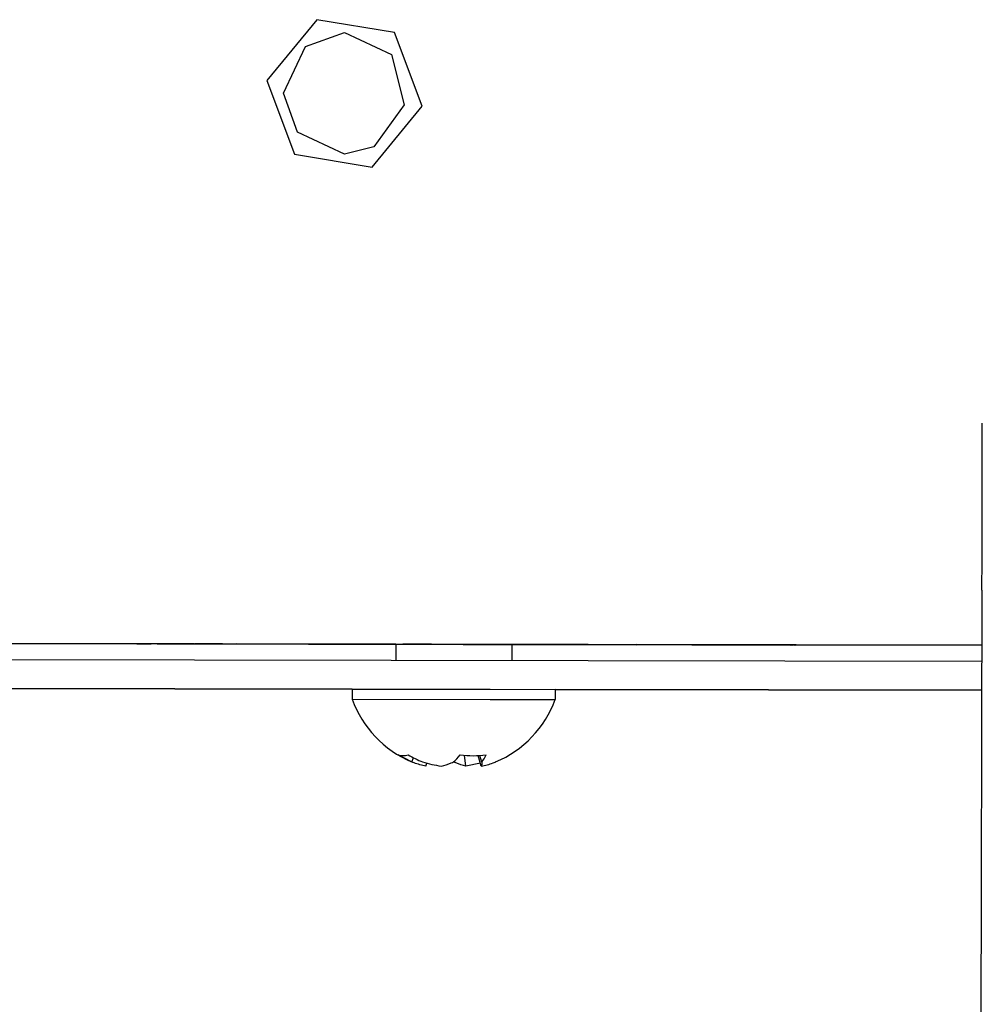
# Model space of a CAD drawing. Units: millimetres. Extents: x 0 to 420, y 0 to 297.
# Drawn here: x 343 to 356, y 84 to 97 of the extents above; entities that cross this region are included whole.
import ezdxf

# ---------------------------------------------------------------- set-up
doc = ezdxf.new("R2010")
doc.units = ezdxf.units.MM
doc.linetypes.add('K5LT_BASIC', pattern=[0])
doc.layers.add('Системный слой', color=7, linetype='Continuous')

# ---------------------------------------------------------------- blocks, each defined once
blk = doc.blocks.new('U1062')
at = {"layer": 'Системный слой', "color": 5, "linetype": 'K5LT_BASIC', "lineweight": 30, "true_color": 0x0000ff}
for p, q in [((348.279, 88.547), (344.676, 88.553)), ((356.363, 88.532), (349.879, 88.544))]:
    blk.add_line(p, q, dxfattribs=at)
blk = doc.blocks.new('U1074')
at = {"layer": 'Системный слой', "color": 5, "linetype": 'K5LT_BASIC', "lineweight": 30, "true_color": 0x0000ff}
for p, q in [((345.779, 88.551), (345.576, 88.552)), ((345.582, 88.552), (345.779, 88.551))]:
    blk.add_line(p, q, dxfattribs=at)
blk = doc.blocks.new('U1075')
at = {"layer": 'Системный слой', "color": 5, "linetype": 'K5LT_BASIC', "lineweight": 30, "true_color": 0x0000ff}
for p, q in [((345.811, 88.551), (345.607, 88.552)), ((345.614, 88.552), (345.811, 88.551))]:
    blk.add_line(p, q, dxfattribs=at)
blk = doc.blocks.new('U1076')
at = {"layer": 'Системный слой', "color": 5, "linetype": 'K5LT_BASIC', "lineweight": 30, "true_color": 0x0000ff}
for p, q in [((345.733, 88.551), (345.529, 88.552)), ((345.536, 88.552), (345.733, 88.551))]:
    blk.add_line(p, q, dxfattribs=at)
blk = doc.blocks.new('U1077')
at = {"layer": 'Системный слой', "color": 5, "linetype": 'K5LT_BASIC', "lineweight": 30, "true_color": 0x0000ff}
for p, q in [((345.795, 88.551), (345.592, 88.552)), ((345.598, 88.552), (345.795, 88.551))]:
    blk.add_line(p, q, dxfattribs=at)
blk = doc.blocks.new('U1078')
at = {"layer": 'Системный слой', "color": 5, "linetype": 'K5LT_BASIC', "lineweight": 30, "true_color": 0x0000ff}
for p, q in [((345.826, 88.551), (345.623, 88.551)), ((345.629, 88.551), (345.826, 88.551))]:
    blk.add_line(p, q, dxfattribs=at)
blk = doc.blocks.new('U1079')
at = {"layer": 'Системный слой', "color": 5, "linetype": 'K5LT_BASIC', "lineweight": 30, "true_color": 0x0000ff}
for p, q in [((345.764, 88.551), (345.561, 88.552)), ((345.567, 88.552), (345.764, 88.551))]:
    blk.add_line(p, q, dxfattribs=at)
blk = doc.blocks.new('U1080')
at = {"layer": 'Системный слой', "color": 5, "linetype": 'K5LT_BASIC', "lineweight": 30, "true_color": 0x0000ff}
for p, q in [((345.857, 88.551), (345.654, 88.551)), ((345.66, 88.551), (345.857, 88.551))]:
    blk.add_line(p, q, dxfattribs=at)
blk = doc.blocks.new('U1081')
at = {"layer": 'Системный слой', "color": 5, "linetype": 'K5LT_BASIC', "lineweight": 30, "true_color": 0x0000ff}
for p, q in [((345.889, 88.551), (345.685, 88.551)), ((345.692, 88.551), (345.889, 88.551))]:
    blk.add_line(p, q, dxfattribs=at)
blk = doc.blocks.new('U1082')
at = {"layer": 'Системный слой', "color": 5, "linetype": 'K5LT_BASIC', "lineweight": 30, "true_color": 0x0000ff}
for p, q in [((345.748, 88.551), (345.545, 88.552)), ((345.551, 88.552), (345.748, 88.551))]:
    blk.add_line(p, q, dxfattribs=at)
blk = doc.blocks.new('U1083')
at = {"layer": 'Системный слой', "color": 5, "linetype": 'K5LT_BASIC', "lineweight": 30, "true_color": 0x0000ff}
for p, q in [((345.873, 88.551), (345.67, 88.551)), ((345.676, 88.551), (345.873, 88.551))]:
    blk.add_line(p, q, dxfattribs=at)
blk = doc.blocks.new('U1084')
at = {"layer": 'Системный слой', "color": 5, "linetype": 'K5LT_BASIC', "lineweight": 30, "true_color": 0x0000ff}
for p, q in [((345.842, 88.551), (345.639, 88.551)), ((345.645, 88.551), (345.842, 88.551))]:
    blk.add_line(p, q, dxfattribs=at)
blk = doc.blocks.new('U1110')
at = {"layer": 'Системный слой', "color": 5, "linetype": 'K5LT_BASIC', "lineweight": 30, "true_color": 0x0000ff}
for p, q in [((353.492, 88.537), (353.695, 88.537)), ((353.695, 88.537), (353.498, 88.537))]:
    blk.add_line(p, q, dxfattribs=at)
blk = doc.blocks.new('U1113')
at = {"layer": 'Системный слой', "color": 5, "linetype": 'K5LT_BASIC', "lineweight": 30, "true_color": 0x0000ff}
for p, q in [((348.696, 88.546), (348.492, 88.546)), ((348.492, 88.546), (348.689, 88.546))]:
    blk.add_line(p, q, dxfattribs=at)
blk = doc.blocks.new('U1114')
at = {"layer": 'Системный слой', "color": 5, "linetype": 'K5LT_BASIC', "lineweight": 30, "true_color": 0x0000ff}
for p, q in [((348.754, 88.546), (348.55, 88.546)), ((348.55, 88.546), (348.746, 88.546))]:
    blk.add_line(p, q, dxfattribs=at)
blk = doc.blocks.new('U1115')
at = {"layer": 'Системный слой', "color": 5, "linetype": 'K5LT_BASIC', "lineweight": 30, "true_color": 0x0000ff}
for p, q in [((348.677, 88.546), (348.473, 88.546)), ((348.473, 88.546), (348.669, 88.546))]:
    blk.add_line(p, q, dxfattribs=at)
blk = doc.blocks.new('U1116')
at = {"layer": 'Системный слой', "color": 5, "linetype": 'K5LT_BASIC', "lineweight": 30, "true_color": 0x0000ff}
for p, q in [((352.716, 88.538), (352.512, 88.539)), ((352.512, 88.539), (352.708, 88.538))]:
    blk.add_line(p, q, dxfattribs=at)
blk = doc.blocks.new('U1124')
at = {"layer": 'Системный слой', "color": 5, "linetype": 'K5LT_BASIC', "lineweight": 30, "true_color": 0x0000ff}
for p, q in [((352.638, 88.539), (352.434, 88.539)), ((352.434, 88.539), (352.631, 88.539))]:
    blk.add_line(p, q, dxfattribs=at)
blk = doc.blocks.new('U1127')
at = {"layer": 'Системный слой', "color": 5, "linetype": 'K5LT_BASIC', "lineweight": 30, "true_color": 0x0000ff}
for p, q in [((353.539, 88.537), (353.742, 88.536)), ((353.742, 88.536), (353.545, 88.537))]:
    blk.add_line(p, q, dxfattribs=at)
blk = doc.blocks.new('U1137')
at = {"layer": 'Системный слой', "color": 5, "linetype": 'K5LT_BASIC', "lineweight": 30, "true_color": 0x0000ff}
for p, q in [((348.658, 88.546), (348.454, 88.546)), ((348.454, 88.546), (348.65, 88.546))]:
    blk.add_line(p, q, dxfattribs=at)
blk = doc.blocks.new('U1138')
at = {"layer": 'Системный слой', "color": 5, "linetype": 'K5LT_BASIC', "lineweight": 30, "true_color": 0x0000ff}
for p, q in [((353.445, 88.537), (353.648, 88.537)), ((353.648, 88.537), (353.451, 88.537))]:
    blk.add_line(p, q, dxfattribs=at)
blk = doc.blocks.new('U1139')
at = {"layer": 'Системный слой', "color": 5, "linetype": 'K5LT_BASIC', "lineweight": 30, "true_color": 0x0000ff}
for p, q in [((353.476, 88.537), (353.679, 88.537)), ((353.679, 88.537), (353.482, 88.537))]:
    blk.add_line(p, q, dxfattribs=at)
blk = doc.blocks.new('U1145')
at = {"layer": 'Системный слой', "color": 5, "linetype": 'K5LT_BASIC', "lineweight": 30, "true_color": 0x0000ff}
for p, q in [((353.57, 88.537), (353.773, 88.536)), ((353.773, 88.536), (353.576, 88.537))]:
    blk.add_line(p, q, dxfattribs=at)
blk = doc.blocks.new('U1147')
at = {"layer": 'Системный слой', "color": 5, "linetype": 'K5LT_BASIC', "lineweight": 30, "true_color": 0x0000ff}
for p, q in [((353.523, 88.537), (353.726, 88.536)), ((353.726, 88.536), (353.529, 88.537))]:
    blk.add_line(p, q, dxfattribs=at)
blk = doc.blocks.new('U1152')
at = {"layer": 'Системный слой', "color": 5, "linetype": 'K5LT_BASIC', "lineweight": 30, "true_color": 0x0000ff}
for p, q in [((348.58, 88.546), (348.377, 88.546)), ((348.377, 88.546), (348.573, 88.546))]:
    blk.add_line(p, q, dxfattribs=at)
blk = doc.blocks.new('U1153')
at = {"layer": 'Системный слой', "color": 5, "linetype": 'K5LT_BASIC', "lineweight": 30, "true_color": 0x0000ff}
for p, q in [((349.523, 88.544), (349.726, 88.544)), ((349.726, 88.544), (349.529, 88.544))]:
    blk.add_line(p, q, dxfattribs=at)
blk = doc.blocks.new('U1155')
at = {"layer": 'Системный слой', "color": 5, "linetype": 'K5LT_BASIC', "lineweight": 30, "true_color": 0x0000ff}
for p, q in [((353.429, 88.537), (353.633, 88.537)), ((353.633, 88.537), (353.436, 88.537))]:
    blk.add_line(p, q, dxfattribs=at)
blk = doc.blocks.new('U1159')
at = {"layer": 'Системный слой', "color": 5, "linetype": 'K5LT_BASIC', "lineweight": 30, "true_color": 0x0000ff}
for p, q in [((352.677, 88.538), (352.473, 88.539)), ((352.473, 88.539), (352.669, 88.538))]:
    blk.add_line(p, q, dxfattribs=at)
blk = doc.blocks.new('U1162')
at = {"layer": 'Системный слой', "color": 5, "linetype": 'K5LT_BASIC', "lineweight": 30, "true_color": 0x0000ff}
for p, q in [((349.461, 88.544), (349.664, 88.544)), ((349.664, 88.544), (349.467, 88.544))]:
    blk.add_line(p, q, dxfattribs=at)
blk = doc.blocks.new('U1163')
at = {"layer": 'Системный слой', "color": 5, "linetype": 'K5LT_BASIC', "lineweight": 30, "true_color": 0x0000ff}
for p, q in [((349.554, 88.544), (349.757, 88.544)), ((349.757, 88.544), (349.56, 88.544))]:
    blk.add_line(p, q, dxfattribs=at)
blk = doc.blocks.new('U1167')
at = {"layer": 'Системный слой', "color": 5, "linetype": 'K5LT_BASIC', "lineweight": 30, "true_color": 0x0000ff}
for p, q in [((348.638, 88.546), (348.435, 88.546)), ((348.435, 88.546), (348.631, 88.546))]:
    blk.add_line(p, q, dxfattribs=at)
blk = doc.blocks.new('U1170')
at = {"layer": 'Системный слой', "color": 5, "linetype": 'K5LT_BASIC', "lineweight": 30, "true_color": 0x0000ff}
for p, q in [((349.57, 88.544), (349.773, 88.544)), ((349.773, 88.544), (349.576, 88.544))]:
    blk.add_line(p, q, dxfattribs=at)
blk = doc.blocks.new('U1177')
at = {"layer": 'Системный слой', "color": 5, "linetype": 'K5LT_BASIC', "lineweight": 30, "true_color": 0x0000ff}
for p, q in [((349.507, 88.544), (349.711, 88.544)), ((349.711, 88.544), (349.514, 88.544))]:
    blk.add_line(p, q, dxfattribs=at)
blk = doc.blocks.new('U1190')
at = {"layer": 'Системный слой', "color": 5, "linetype": 'K5LT_BASIC', "lineweight": 30, "true_color": 0x0000ff}
for p, q in [((352.696, 88.538), (352.492, 88.539)), ((352.492, 88.539), (352.689, 88.538))]:
    blk.add_line(p, q, dxfattribs=at)
blk = doc.blocks.new('U1198')
at = {"layer": 'Системный слой', "color": 5, "linetype": 'K5LT_BASIC', "lineweight": 30, "true_color": 0x0000ff}
for p, q in [((352.58, 88.539), (352.377, 88.539)), ((352.377, 88.539), (352.573, 88.539))]:
    blk.add_line(p, q, dxfattribs=at)
blk = doc.blocks.new('U1204')
at = {"layer": 'Системный слой', "color": 5, "linetype": 'K5LT_BASIC', "lineweight": 30, "true_color": 0x0000ff}
for p, q in [((349.539, 88.544), (349.742, 88.544)), ((349.742, 88.544), (349.545, 88.544))]:
    blk.add_line(p, q, dxfattribs=at)
blk = doc.blocks.new('U1208')
at = {"layer": 'Системный слой', "color": 5, "linetype": 'K5LT_BASIC', "lineweight": 30, "true_color": 0x0000ff}
for p, q in [((348.735, 88.546), (348.531, 88.546)), ((348.531, 88.546), (348.727, 88.546))]:
    blk.add_line(p, q, dxfattribs=at)
blk = doc.blocks.new('U1217')
at = {"layer": 'Системный слой', "color": 5, "linetype": 'K5LT_BASIC', "lineweight": 30, "true_color": 0x0000ff}
for p, q in [((353.554, 88.537), (353.757, 88.536)), ((353.757, 88.536), (353.56, 88.537))]:
    blk.add_line(p, q, dxfattribs=at)
blk = doc.blocks.new('U1220')
at = {"layer": 'Системный слой', "color": 5, "linetype": 'K5LT_BASIC', "lineweight": 30, "true_color": 0x0000ff}
for p, q in [((348.716, 88.546), (348.512, 88.546)), ((348.512, 88.546), (348.708, 88.546))]:
    blk.add_line(p, q, dxfattribs=at)
blk = doc.blocks.new('U1233')
at = {"layer": 'Системный слой', "color": 5, "linetype": 'K5LT_BASIC', "lineweight": 30, "true_color": 0x0000ff}
for p, q in [((352.658, 88.538), (352.454, 88.539)), ((352.454, 88.539), (352.65, 88.538))]:
    blk.add_line(p, q, dxfattribs=at)
blk = doc.blocks.new('U1236')
at = {"layer": 'Системный слой', "color": 5, "linetype": 'K5LT_BASIC', "lineweight": 30, "true_color": 0x0000ff}
for p, q in [((348.6, 88.546), (348.396, 88.546)), ((348.396, 88.546), (348.592, 88.546))]:
    blk.add_line(p, q, dxfattribs=at)
blk = doc.blocks.new('U1243')
at = {"layer": 'Системный слой', "color": 5, "linetype": 'K5LT_BASIC', "lineweight": 30, "true_color": 0x0000ff}
for p, q in [((349.585, 88.544), (349.789, 88.544)), ((349.789, 88.544), (349.592, 88.544))]:
    blk.add_line(p, q, dxfattribs=at)
blk = doc.blocks.new('U1251')
at = {"layer": 'Системный слой', "color": 5, "linetype": 'K5LT_BASIC', "lineweight": 30, "true_color": 0x0000ff}
for p, q in [((352.735, 88.538), (352.531, 88.539)), ((352.531, 88.539), (352.727, 88.538))]:
    blk.add_line(p, q, dxfattribs=at)
blk = doc.blocks.new('U1264')
at = {"layer": 'Системный слой', "color": 5, "linetype": 'K5LT_BASIC', "lineweight": 30, "true_color": 0x0000ff}
for p, q in [((349.445, 88.544), (349.648, 88.544)), ((349.648, 88.544), (349.451, 88.544))]:
    blk.add_line(p, q, dxfattribs=at)
blk = doc.blocks.new('U1267')
at = {"layer": 'Системный слой', "color": 5, "linetype": 'K5LT_BASIC', "lineweight": 30, "true_color": 0x0000ff}
for p, q in [((352.773, 88.538), (352.57, 88.539)), ((352.57, 88.539), (352.766, 88.538))]:
    blk.add_line(p, q, dxfattribs=at)
blk = doc.blocks.new('U1280')
at = {"layer": 'Системный слой', "color": 5, "linetype": 'K5LT_BASIC', "lineweight": 30, "true_color": 0x0000ff}
for p, q in [((353.585, 88.537), (353.789, 88.536)), ((353.789, 88.536), (353.592, 88.537))]:
    blk.add_line(p, q, dxfattribs=at)
blk = doc.blocks.new('U1281')
at = {"layer": 'Системный слой', "color": 5, "linetype": 'K5LT_BASIC', "lineweight": 30, "true_color": 0x0000ff}
for p, q in [((349.492, 88.544), (349.695, 88.544)), ((349.695, 88.544), (349.498, 88.544))]:
    blk.add_line(p, q, dxfattribs=at)
blk = doc.blocks.new('U1284')
at = {"layer": 'Системный слой', "color": 5, "linetype": 'K5LT_BASIC', "lineweight": 30, "true_color": 0x0000ff}
for p, q in [((353.507, 88.537), (353.711, 88.537)), ((353.711, 88.537), (353.514, 88.537))]:
    blk.add_line(p, q, dxfattribs=at)
blk = doc.blocks.new('U1287')
at = {"layer": 'Системный слой', "color": 5, "linetype": 'K5LT_BASIC', "lineweight": 30, "true_color": 0x0000ff}
for p, q in [((349.429, 88.544), (349.633, 88.544)), ((349.633, 88.544), (349.436, 88.544))]:
    blk.add_line(p, q, dxfattribs=at)
blk = doc.blocks.new('U1290')
at = {"layer": 'Системный слой', "color": 5, "linetype": 'K5LT_BASIC', "lineweight": 30, "true_color": 0x0000ff}
for p, q in [((348.619, 88.546), (348.415, 88.546)), ((348.415, 88.546), (348.611, 88.546))]:
    blk.add_line(p, q, dxfattribs=at)
blk = doc.blocks.new('U1291')
at = {"layer": 'Системный слой', "color": 5, "linetype": 'K5LT_BASIC', "lineweight": 30, "true_color": 0x0000ff}
for p, q in [((352.6, 88.539), (352.396, 88.539)), ((352.396, 88.539), (352.592, 88.539))]:
    blk.add_line(p, q, dxfattribs=at)
blk = doc.blocks.new('U1294')
at = {"layer": 'Системный слой', "color": 5, "linetype": 'K5LT_BASIC', "lineweight": 30, "true_color": 0x0000ff}
for p, q in [((352.754, 88.538), (352.55, 88.539)), ((352.55, 88.539), (352.746, 88.538))]:
    blk.add_line(p, q, dxfattribs=at)
blk = doc.blocks.new('U1296')
at = {"layer": 'Системный слой', "color": 5, "linetype": 'K5LT_BASIC', "lineweight": 30, "true_color": 0x0000ff}
for p, q in [((349.476, 88.544), (349.679, 88.544)), ((349.679, 88.544), (349.482, 88.544))]:
    blk.add_line(p, q, dxfattribs=at)
blk = doc.blocks.new('U1301')
at = {"layer": 'Системный слой', "color": 5, "linetype": 'K5LT_BASIC', "lineweight": 30, "true_color": 0x0000ff}
for p, q in [((353.461, 88.537), (353.664, 88.537)), ((353.664, 88.537), (353.467, 88.537))]:
    blk.add_line(p, q, dxfattribs=at)
blk = doc.blocks.new('U1303')
at = {"layer": 'Системный слой', "color": 5, "linetype": 'K5LT_BASIC', "lineweight": 30, "true_color": 0x0000ff}
for p, q in [((352.619, 88.539), (352.415, 88.539)), ((352.415, 88.539), (352.611, 88.539))]:
    blk.add_line(p, q, dxfattribs=at)
blk = doc.blocks.new('U1305')
at = {"layer": 'Системный слой', "color": 5, "linetype": 'K5LT_BASIC', "lineweight": 30, "true_color": 0x0000ff}
for p, q in [((348.773, 88.546), (348.57, 88.546)), ((348.57, 88.546), (348.766, 88.546))]:
    blk.add_line(p, q, dxfattribs=at)
blk = doc.blocks.new('U1591')
at = {"layer": 'Системный слой', "color": 5, "linetype": 'K5LT_BASIC', "lineweight": 30, "true_color": 0x0000ff}
for p, q in [((347.677, 87.928), (349.582, 87.925)), ((349.582, 87.925), (350.477, 87.923))]:
    blk.add_line(p, q, dxfattribs=at)
blk = doc.blocks.new('U1592')
at = {"layer": 'Системный слой', "color": 5, "linetype": 'K5LT_BASIC', "lineweight": 30, "true_color": 0x0000ff}
for p, q in [((347.677, 87.788), (349.582, 87.785)), ((349.582, 87.785), (350.477, 87.783))]:
    blk.add_line(p, q, dxfattribs=at)
blk = doc.blocks.new('U1593')
at = {"layer": 'Системный слой', "color": 5, "linetype": 'K5LT_BASIC', "lineweight": 30, "true_color": 0x0000ff}
for p, q in [((348.495, 86.924), (348.311, 87.021)), ((348.498, 86.923), (348.495, 86.924))]:
    blk.add_line(p, q, dxfattribs=at)
blk = doc.blocks.new('U1702')
at = {"layer": 'Системный слой', "color": 5, "linetype": 'K5LT_BASIC', "lineweight": 30, "true_color": 0x0000ff}
blk.add_line((356.363, 88.532), (335.001, 88.571), dxfattribs=at)
blk = doc.blocks.new('U1736')
at = {"layer": 'Системный слой', "color": 5, "linetype": 'K5LT_BASIC', "lineweight": 30, "true_color": 0x0000ff}
for p, q in [((347.035, 96.796), (347.57, 96.988)), ((347.57, 96.988), (348.217, 96.683)), ((346.73, 96.15), (347.035, 96.796)), ((348.217, 96.683), (348.395, 95.99)), ((346.922, 95.613), (346.73, 96.15)), ((348.395, 95.99), (347.974, 95.412)), ((347.57, 95.308), (346.922, 95.613)), ((347.974, 95.412), (347.57, 95.308))]:
    blk.add_line(p, q, dxfattribs=at)
blk = doc.blocks.new('U1747')
at = {"layer": 'Системный слой', "color": 5, "linetype": 'K5LT_BASIC', "lineweight": 30, "true_color": 0x0000ff}
blk.add_line((356.363, 88.532), (347.076, 88.549), dxfattribs=at)
blk = doc.blocks.new('U1759')
at = {"layer": 'Системный слой', "color": 5, "linetype": 'K5LT_BASIC', "lineweight": 30, "true_color": 0x0000ff}
blk.add_line((347.08, 88.549), (356.363, 88.532), dxfattribs=at)
blk = doc.blocks.new('U1761')
at = {"layer": 'Системный слой', "color": 5, "linetype": 'K5LT_BASIC', "lineweight": 30, "true_color": 0x0000ff}
for p, q in [((351.593, 88.541), (352.595, 88.539)), ((352.595, 88.539), (351.597, 88.541))]:
    blk.add_line(p, q, dxfattribs=at)
blk = doc.blocks.new('U1764')
at = {"layer": 'Системный слой', "color": 5, "linetype": 'K5LT_BASIC', "lineweight": 30, "true_color": 0x0000ff}
for p, q in [((347.08, 88.549), (346.078, 88.551)), ((346.078, 88.551), (347.076, 88.549))]:
    blk.add_line(p, q, dxfattribs=at)
blk = doc.blocks.new('U1801')
at = {"layer": 'Системный слой', "color": 5, "linetype": 'K5LT_BASIC', "lineweight": 30, "true_color": 0x0000ff}
for p, q in [((347.677, 87.928), (338.477, 87.945)), ((356.361, 87.912), (350.477, 87.923))]:
    blk.add_line(p, q, dxfattribs=at)
blk = doc.blocks.new('U1802')
at = {"layer": 'Системный слой', "color": 5, "linetype": 'K5LT_BASIC', "lineweight": 30, "true_color": 0x0000ff}
blk.add_line((277.999, 88.057), (356.361, 87.912), dxfattribs=at)
blk = doc.blocks.new('U1803')
at = {"layer": 'Системный слой', "color": 5, "linetype": 'K5LT_BASIC', "lineweight": 30, "true_color": 0x0000ff}
for p, q in [((338.477, 87.945), (347.677, 87.928)), ((350.477, 87.923), (356.361, 87.912))]:
    blk.add_line(p, q, dxfattribs=at)
blk = doc.blocks.new('U1804')
at = {"layer": 'Системный слой', "color": 5, "linetype": 'K5LT_BASIC', "lineweight": 30, "true_color": 0x0000ff}
blk.add_line((277.999, 88.457), (356.362, 88.312), dxfattribs=at)

msp = doc.modelspace()

# ---------------------------------------------------------------- linework, layer by layer
at = {"layer": 'Системный слой', "color": 5, "linetype": 'K5LT_BASIC', "lineweight": 30, "true_color": 0x0000ff}
for p, q in [((347.1884, 97.1643), (346.4988, 96.3261)), ((348.2591, 96.9862), (347.1884, 97.1643)), ((348.6402, 95.9699), (348.2591, 96.9862)), ((346.4988, 96.3261), (346.8799, 95.3098)), ((347.9507, 95.1317), (348.6402, 95.9699)), ((346.8799, 95.3098), (347.9507, 95.1317)), ((356.3646, 89.2931), (356.3207, 71.3318)), ((351.5933, 88.5405), (325.5933, 88.5886)), ((325.597, 88.5886), (351.597, 88.5405)), ((344.6763, 88.5532), (344.6763, 88.5533)), ((344.704, 88.5532), (344.6763, 88.5532)), ((344.704, 88.5532), (344.9044, 88.5528)), ((345.2096, 88.5523), (344.9044, 88.5528)), ((345.2096, 88.5523), (345.509, 88.5517)), ((345.5294, 88.5517), (345.509, 88.5517)), ((345.5294, 88.5517), (345.5294, 88.5517)), ((345.545, 88.5516), (345.5356, 88.5517)), ((345.5606, 88.5516), (345.5513, 88.5516)), ((345.5762, 88.5516), (345.5669, 88.5516)), ((345.5918, 88.5515), (345.5825, 88.5516)), ((345.6074, 88.5515), (345.5981, 88.5515)), ((345.623, 88.5515), (345.6137, 88.5515)), ((345.6386, 88.5515), (345.6293, 88.5515)), ((345.6542, 88.5514), (345.6449, 88.5514)), ((345.6698, 88.5514), (345.6605, 88.5514)), ((345.6854, 88.5514), (345.6761, 88.5514)), ((345.7011, 88.5513), (345.6917, 88.5513)), ((345.7011, 88.5513), (345.9007, 88.551)), ((345.7325, 88.5513), (345.7325, 88.5513)), ((345.7481, 88.5513), (345.7481, 88.5513)), ((345.7637, 88.5513), (345.7637, 88.5512)), ((345.7793, 88.5512), (345.7793, 88.5512)), ((345.7949, 88.5512), (345.7949, 88.5512)), ((345.8105, 88.5512), (345.8105, 88.5511)), ((345.8261, 88.5512), (345.8261, 88.5511)), ((345.8417, 88.5511), (345.8417, 88.5511)), ((345.8574, 88.5511), (345.8574, 88.551)), ((345.873, 88.5511), (345.873, 88.551)), ((345.8886, 88.551), (345.8886, 88.551)), ((345.9007, 88.551), (348.3608, 88.5464)), ((348.2785, 88.5465), (348.2781, 88.327)), ((348.3608, 88.5464), (348.5611, 88.546)), ((348.3766, 88.5464), (348.3766, 88.5464)), ((348.3959, 88.5464), (348.3959, 88.5463)), ((348.4152, 88.5464), (348.4152, 88.5463)), ((348.4345, 88.5463), (348.4345, 88.5463)), ((348.4538, 88.5463), (348.4538, 88.5462)), ((348.4731, 88.5463), (348.4731, 88.5462)), ((348.4924, 88.5462), (348.4924, 88.5462)), ((348.5117, 88.5462), (348.5117, 88.5462)), ((348.531, 88.5462), (348.531, 88.5461)), ((348.5503, 88.5461), (348.5503, 88.5461)), ((348.5611, 88.546), (348.5727, 88.546)), ((348.5696, 88.5461), (348.5696, 88.5461)), ((348.5805, 88.546), (348.592, 88.546)), ((348.5998, 88.546), (348.6114, 88.5459)), ((348.6191, 88.5459), (348.6191, 88.5459)), ((348.6191, 88.5459), (348.6307, 88.5459)), ((348.6384, 88.5459), (348.65, 88.5459)), ((348.6577, 88.5459), (348.6693, 88.5459)), ((348.677, 88.5458), (348.677, 88.5458)), ((348.677, 88.5458), (348.6886, 88.5458)), ((348.6963, 88.5458), (348.7079, 88.5458)), ((348.7156, 88.5458), (348.7272, 88.5458)), ((348.7349, 88.5457), (348.7465, 88.5457)), ((348.7349, 88.5457), (348.7349, 88.5457)), ((348.7542, 88.5457), (348.7658, 88.5457)), ((348.7735, 88.5457), (348.7735, 88.5457)), ((348.7735, 88.5457), (348.8006, 88.5456)), ((348.8006, 88.5456), (349.0009, 88.5453)), ((349.0009, 88.5453), (349.2079, 88.5449)), ((349.2079, 88.5449), (349.4075, 88.5445)), ((349.4075, 88.5445), (349.4294, 88.5445)), ((349.4294, 88.5445), (349.4294, 88.5445)), ((349.4356, 88.5445), (349.445, 88.5444)), ((349.4512, 88.5444), (349.4606, 88.5444)), ((349.4606, 88.5444), (349.4606, 88.5444)), ((349.4668, 88.5444), (349.4762, 88.5444)), ((349.4824, 88.5444), (349.4918, 88.5443)), ((349.498, 88.5443), (349.5074, 88.5443)), ((349.5136, 88.5443), (349.523, 88.5443)), ((349.5293, 88.5443), (349.5386, 88.5442)), ((349.5449, 88.5442), (349.5542, 88.5442)), ((349.5605, 88.5442), (349.5698, 88.5442)), ((349.5761, 88.5442), (349.5854, 88.5441)), ((349.5917, 88.5441), (349.6011, 88.5441)), ((349.8007, 88.5437), (349.6011, 88.5441)), ((349.6325, 88.5441), (349.6325, 88.5441)), ((349.6481, 88.5441), (349.6481, 88.5441)), ((349.6637, 88.5441), (349.6637, 88.544)), ((349.6793, 88.544), (349.6793, 88.544)), ((349.6949, 88.544), (349.6949, 88.544)), ((349.7105, 88.544), (349.7105, 88.5439)), ((349.7261, 88.5439), (349.7261, 88.5439)), ((349.7417, 88.5439), (349.7417, 88.5439)), ((349.7573, 88.5439), (349.7573, 88.5438)), ((349.7729, 88.5439), (349.7729, 88.5438)), ((349.7885, 88.5438), (349.7885, 88.5438)), ((349.8007, 88.5437), (352.3607, 88.539)), ((349.8785, 88.5436), (349.8781, 88.3241)), ((352.3607, 88.539), (352.5611, 88.5386)), ((352.3766, 88.539), (352.3766, 88.539)), ((352.3959, 88.539), (352.3959, 88.5389)), ((352.4152, 88.539), (352.4152, 88.5389)), ((352.4345, 88.5389), (352.4345, 88.5389)), ((352.4538, 88.5389), (352.4538, 88.5388)), ((352.4731, 88.5389), (352.4731, 88.5388)), ((352.4924, 88.5388), (352.4924, 88.5388)), ((352.5117, 88.5388), (352.5117, 88.5388)), ((352.531, 88.5388), (352.531, 88.5387)), ((352.5503, 88.5387), (352.5503, 88.5387)), ((352.5611, 88.5386), (352.5727, 88.5386)), ((352.5696, 88.5387), (352.5696, 88.5387)), ((352.5805, 88.5386), (352.592, 88.5386)), ((352.5998, 88.5386), (352.6113, 88.5385)), ((352.6191, 88.5385), (352.6191, 88.5385)), ((352.6191, 88.5385), (352.6306, 88.5385)), ((352.6384, 88.5385), (352.6499, 88.5385)), ((352.6577, 88.5385), (352.6692, 88.5385)), ((352.677, 88.5384), (352.677, 88.5384)), ((352.677, 88.5384), (352.6885, 88.5384)), ((352.6963, 88.5384), (352.7078, 88.5384)), ((352.7156, 88.5384), (352.7271, 88.5384)), ((352.7349, 88.5383), (352.7349, 88.5383)), ((352.7349, 88.5383), (352.7465, 88.5383)), ((352.7542, 88.5383), (352.7658, 88.5383)), ((352.7735, 88.5383), (352.8006, 88.5382)), ((352.7735, 88.5383), (352.7735, 88.5383)), ((352.8006, 88.5382), (353.0009, 88.5379)), ((353.0009, 88.5379), (353.2078, 88.5375)), ((353.2078, 88.5375), (353.4075, 88.5371)), ((353.4075, 88.5371), (353.4294, 88.5371)), ((353.4294, 88.5371), (353.4294, 88.5371)), ((353.4356, 88.5371), (353.445, 88.537)), ((353.4512, 88.537), (353.4606, 88.537)), ((353.4606, 88.537), (353.4606, 88.537)), ((353.4668, 88.537), (353.4762, 88.537)), ((353.4824, 88.537), (353.4918, 88.5369)), ((353.498, 88.5369), (353.5074, 88.5369)), ((353.5136, 88.5369), (353.523, 88.5369)), ((353.5292, 88.5369), (353.5386, 88.5368)), ((353.5448, 88.5368), (353.5542, 88.5368)), ((353.5604, 88.5368), (353.5698, 88.5368)), ((353.576, 88.5368), (353.5854, 88.5367)), ((353.5916, 88.5367), (353.6011, 88.5367)), ((353.8007, 88.5363), (353.6011, 88.5367)), ((353.6325, 88.5367), (353.6325, 88.5367)), ((353.6481, 88.5367), (353.6481, 88.5367)), ((353.6637, 88.5367), (353.6637, 88.5366)), ((353.6793, 88.5366), (353.6793, 88.5366)), ((353.6949, 88.5366), (353.6949, 88.5366)), ((353.7105, 88.5366), (353.7105, 88.5365)), ((353.7261, 88.5365), (353.7261, 88.5365)), ((353.7417, 88.5365), (353.7417, 88.5365)), ((353.7573, 88.5365), (353.7573, 88.5364)), ((353.7729, 88.5365), (353.7729, 88.5364)), ((353.7885, 88.5364), (353.7885, 88.5364)), ((353.8007, 88.5363), (356.3607, 88.5316)), ((356.3627, 88.5316), (356.3607, 88.5316)), ((347.6774, 87.9281), (347.6771, 87.7881)), ((350.4774, 87.9229), (350.4771, 87.7829)), ((348.4975, 86.9233), (348.5249, 86.9795)), ((349.2445, 86.8651), (349.2247, 87.0137)), ((349.4578, 86.8647), (349.4138, 87.0101)), ((349.4652, 86.9215), (349.4361, 87.0112)), ((348.693, 86.8661), (348.7053, 86.9064)), ((349.0766, 86.9222), (349.0755, 86.9232)), ((349.0766, 86.9222), (349.0766, 86.9241)), ((349.4456, 86.905), (349.2445, 86.8651)), ((349.6535, 86.9211), (349.6558, 86.9221))]:
    msp.add_line(p, q, dxfattribs=at)
for start, end in [(199.90997, 246.97484), (292.81318, 339.87805)]:
    msp.add_arc((349.078, 88.2955), 1.49, start, end, dxfattribs=at)
for centre, major_axis, ratio, start_param, end_param in [((356.3588, 90.7624), (0.0089, 4.8), 0.0018499, -1.8818801, -1.39626), ((349.1562, 88.2383), (-0.8782, -1.1994), 0.2982962, 0.0844476, 0.3440212), ((349.0669, 88.2901), (0.6496, -1.3406), 0.9185916, -0.9443659, -0.7905102), ((349.1067, 88.2901), (-0.2784, -1.4634), 0.3553334, 0.4367921, 0.5906479), ((349.0477, 88.2385), (1.312, -0.6989), 0.771144, -1.0981308, -0.968344), ((349.0477, 88.2385), (1.312, -0.6989), 0.771144, -0.968344, -0.8385572), ((349.0493, 88.2902), (0.273, -1.4644), 0.3553345, 0.3031563, 0.4570121)]:
    msp.add_ellipse(centre, major_axis=major_axis, ratio=ratio, start_param=start_param, end_param=end_param, dxfattribs=at)
for points in [[(348.693, 86.8661), (348.6371, 86.8758), (348.5714, 86.8936), (348.5085, 86.9186), (348.4975, 86.9233)], [(348.9063, 86.8657), (348.9519, 86.8752), (349.0078, 86.8927), (349.0644, 86.9176), (349.0744, 86.9222)], [(349.2445, 86.8651), (349.1989, 86.8747), (349.1431, 86.8925), (349.0865, 86.9175), (349.0766, 86.9222)], [(349.4578, 86.8647), (349.5138, 86.8742), (349.5795, 86.8917), (349.6424, 86.9165), (349.6535, 86.9211)]]:
    msp.add_open_spline(points, degree=3, knots=[0, 0, 0, 0, 4.1190552, 5, 5, 5, 5], dxfattribs=at)
for points in [[(348.6487, 86.923), (348.7328, 86.8966), (348.8191, 86.8775), (348.9063, 86.8657)], [(349.4652, 86.9215), (349.4651, 86.8953), (349.4626, 86.8763), (349.4578, 86.8647)]]:
    msp.add_open_spline(points, degree=3, dxfattribs=at)

# ---------------------------------------------------------------- block references
at = {"layer": 'Системный слой'}
for name in ['U1736', 'U1702', 'U1804', 'U1062', 'U1076', 'U1082', 'U1079', 'U1074', 'U1077', 'U1075', 'U1078', 'U1084', 'U1080', 'U1083', 'U1081', 'U1764', 'U1747', 'U1759', 'U1152', 'U1236', 'U1290', 'U1167', 'U1137', 'U1115', 'U1113', 'U1220', 'U1208', 'U1114', 'U1305', 'U1287', 'U1264', 'U1162', 'U1296', 'U1281', 'U1177', 'U1153', 'U1204', 'U1163', 'U1170', 'U1243', 'U1761', 'U1198', 'U1291', 'U1303', 'U1124', 'U1233', 'U1159', 'U1190', 'U1116', 'U1251', 'U1294', 'U1267', 'U1155', 'U1138', 'U1301', 'U1139', 'U1110', 'U1284', 'U1147', 'U1127', 'U1217', 'U1145', 'U1280', 'U1801', 'U1803', 'U1802', 'U1591', 'U1592', 'U1593']:
    msp.add_blockref(name, (0, 0), dxfattribs=at)

doc.saveas('drawing.dxf')
